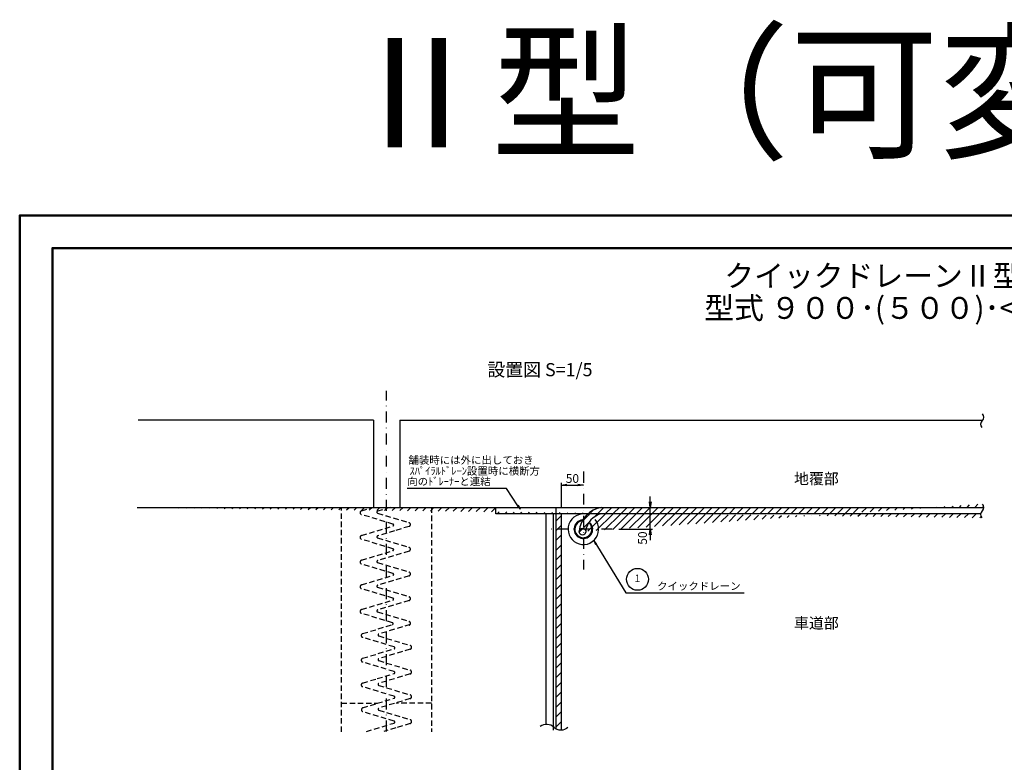
# Model space of a CAD drawing. Extents: x 0 to 1495, y 0 to 684.
# Drawn here: x 0 to 451, y 344 to 684 of the extents above; entities that cross this region are included whole.
import ezdxf
from ezdxf.enums import TextEntityAlignment as Align

# ---------------------------------------------------------------- set-up
doc = ezdxf.new("R2010")
doc.units = 0
doc.header["$LTSCALE"] = 10
doc.header["$MEASUREMENT"] = 0
doc.linetypes.add('DASHDOT', pattern=[1, 0.5, -0.25, 0, -0.25])
doc.linetypes.add('HIDDEN', pattern=[0.375, 0.25, -0.125])
doc.layers.get('0').update_dxf_attribs({"linetype": 'CONTINUOUS'})
doc.layers.get('DEFPOINTS').update_dxf_attribs({"linetype": 'CONTINUOUS'})
for name, color, linetype in [('D-BMK', 2, 'DASHDOT'), ('D-BYP', 7, 'CONTINUOUS'), ('D-BYP-Strn', 7, 'HIDDEN'), ('D-STR', 1, 'CONTINUOUS'), ('D-TTL', 2, 'CONTINUOUS')]:
    doc.layers.add(name, color=color, linetype=linetype)
doc.styles.add('MSゴシック', font='txt')
doc.dimstyles.new('5', dxfattribs={"dimtxt": 4, "dimasz": 2.5, "dimexe": 1, "dimexo": 3, "dimgap": 1, "dimtad": 1, "dimdec": 4, "dimlfac": 5, "dimdsep": 46, "dimtxsty": 'STANDARD', "dimblk1": 'OPEN', "dimblk2": 'OPEN', "dimsah": 1, "dimcen": 0, "dimadec": 0, "dimazin": 0, "dimtfac": 1, "dimtdec": 4, "dimtmove": 2, "dimatfit": 1, "dimldrblk": 'OPEN', "dimfxl": 1, "dimtolj": 1, "dimtzin": 0, "dimarcsym": 0})

# ---------------------------------------------------------------- blocks, each defined once
blk = doc.blocks.new('*X5')
at = {"color": 0}
blk.add_line((245.3425870170031, 474.3391181042662), (247.9334181027861, 476.9299491900492), dxfattribs=at)
blk = doc.blocks.new('*X4')
at = {"color": 0}
for p, q in [((245.3425870170031, 469.8489900437317), (247.9334181027862, 472.439821129515)), ((245.3425870170031, 465.3588619831973), (247.9334181027862, 467.9496930689801)), ((245.3425870170031, 460.8687339226626), (247.9334181027862, 463.4595650084458)), ((245.3425870170031, 456.3786058621281), (247.9334181027862, 458.9694369479111)), ((245.3425870170031, 451.8884778015935), (247.9334181027862, 454.4793088873766)), ((245.3425870170031, 447.398349741059), (247.9334181027862, 449.9891808268421)), ((245.3425870170031, 442.9082216805244), (247.9334181027862, 445.4990527663071)), ((245.3425870170031, 438.4180936199896), (247.9334181027862, 441.0089247057729)), ((245.3425870170031, 433.9279655594553), (247.9334181027861, 436.5187966452383)), ((245.3425870170031, 429.4378374989205), (247.9334181027861, 432.0286685847036)), ((245.3425870170031, 424.9477094383861), (247.9334181027861, 427.5385405241691)), ((245.3425870170031, 420.4575813778514), (247.9334181027861, 423.0484124636346)), ((245.3425870170031, 415.9674533173168), (247.9334181027861, 418.5582844030999)), ((245.3425870170031, 411.4773252567824), (247.9334181027861, 414.0681563425653)), ((245.3425870170031, 406.9871971962477), (247.9334181027861, 409.5780282820308)), ((245.3425870170031, 402.4970691357132), (247.9334181027861, 405.0879002214962)), ((245.3425870170031, 398.0069410751787), (247.9334181027861, 400.5977721609616)), ((245.3425870170031, 393.5168130146441), (247.9334181027861, 396.1076441004271)), ((245.3425870170031, 389.0266849541095), (247.9334181027861, 391.6175160398927)), ((245.3425870170031, 384.5365568935749), (247.9334181027861, 387.1273879793579)), ((245.3425870170031, 380.0464288330403), (247.9334181027861, 382.6372599188234))]:
    blk.add_line(p, q, dxfattribs=at)
blk = doc.blocks.new('PYAJI-1')
at = {"color": 0, "linetype": 'Continuous'}
for p, q in [((2.000000000000053, 0.2799999999999727), (5.68e-14, -2.84e-14)), ((5.68e-14, -2.84e-14), (2.000000000000053, -0.2600000000000193))]:
    blk.add_line(p, q, dxfattribs=at)
blk = doc.blocks.new('_OPEN')
at = {"color": 0, "linetype": 'ByBlock'}
for p, q in [((-1, 0.1666666666666666), (0, 0)), ((0, 0), (-1, -0.1666666666666666)), ((0, 0), (-1, 0))]:
    blk.add_line(p, q, dxfattribs=at)
blk = doc.blocks.new('*D25')
at = {"layer": 'D-BYP', "color": 0, "lineweight": -2, "transparency": 16777216}
for p, q in [((247.9334181027859, 460.4144348494549), (247.9334181027859, 471.5356340611968)), ((250.4334181027859, 470.5356340611968), (255.4334205649809, 470.5356340611968)), ((257.9334205649809, 472.9261054952602), (257.9334205649809, 471.5356340611968))]:
    blk.add_line(p, q, dxfattribs=at)
at = {"layer": 'DEFPOINTS', "color": 0, "transparency": 16777216}
for p in [(257.9334205649809, 470.5356340611968), (257.9334205649809, 469.9261054952603), (247.9334181027859, 457.4144348494549)]:
    blk.add_point(p, dxfattribs=at)
at = {"layer": 'D-BYP', "color": 0, "lineweight": -2, "transparency": 16777216, "xscale": 2.5, "yscale": 2.5, "zscale": 2.5, "rotation": 180}
blk.add_blockref('_OPEN', (247.9334181027859, 470.5356340611968), dxfattribs=at)
at = {"layer": 'D-BYP', "color": 0, "lineweight": -2, "transparency": 16777216, "xscale": 2.5, "yscale": 2.5, "zscale": 2.5}
blk.add_blockref('_OPEN', (257.9334205649809, 470.5356340611968), dxfattribs=at)
at = {"layer": 'D-BYP', "color": 0, "transparency": 16777216, "insert": (252.9334193338834, 473.5356340611968), "char_height": 4, "attachment_point": 5}
blk.add_mtext('\\A1;50', dxfattribs=at)
blk = doc.blocks.new('*D26')
at = {"layer": 'D-BYP', "color": 0, "lineweight": -2, "transparency": 16777216}
for p, q in [((288.5496351545971, 462.8060738704927), (288.5496351545971, 465.3060738704928)), ((288.5496351545971, 450.3060738704927), (288.5496351545971, 460.3060738704928)), ((288.554924087189, 460.3060738704928), (289.5496351545972, 460.3060738704928)), ((274.1665337734269, 450.3060738704927), (289.5496351545972, 450.3060738704927)), ((288.5496351545971, 447.8060738704926), (288.5496351545971, 445.3060738704927))]:
    blk.add_line(p, q, dxfattribs=at)
at = {"layer": 'DEFPOINTS', "color": 0, "transparency": 16777216}
for p in [(285.554924087189, 460.3060738704928), (288.5496351545971, 460.3060738704928), (271.1665337734268, 450.3060738704927)]:
    blk.add_point(p, dxfattribs=at)
at = {"layer": 'D-BYP', "color": 0, "lineweight": -2, "transparency": 16777216, "xscale": 2.5, "yscale": 2.5, "zscale": 2.5}
for p, rotation in [((288.5496351545971, 460.3060738704928), 270), ((288.5496351545971, 450.3060738704927), 90)]:
    blk.add_blockref('_OPEN', p, dxfattribs=dict(at, rotation=rotation))
at = {"layer": 'D-BYP', "color": 0, "transparency": 16777216, "insert": (285.000343402909, 446.2686031501043), "char_height": 4, "attachment_point": 5, "rotation": 90}
blk.add_mtext('\\A1;50', dxfattribs=at)

msp = doc.modelspace()

# ---------------------------------------------------------------- hatches: boundary and pattern name
at = {"layer": 'D-BYP', "linetype": 'Continuous'}
h = msp.add_hatch(dxfattribs=at)
h.set_pattern_fill('ANSI31', scale=20, style=0)
h.set_pattern_definition([(45, (-841.0000000000001, -22.27169589752327), (-1.767766952966368, 1.767766952966368), [])])
edge = h.paths.add_edge_path()
edge.add_arc((257.5204344638951, 449.1838714064036), 1.538165894193985, 0, 360)
edge = h.paths.add_edge_path()
edge.add_arc((438.8347514431267, 460.2700675509296), 2.233739006156585, -44.87052539153132, 45.04319161955749, ccw=False)
edge.add_arc((442.1056490698053, 457.0139194944639), 2.381591041612114, 135.1294746084886, 218.3095114097245)
edge.add_line((53.81655192918561, 460.3060738704928), (441.0682002320138, 460.3060738704928))
edge.add_line((439.7579771719668, 457.4144348494549), (217.949670735743, 457.4144348494549))
edge.add_line((217.949670735743, 457.4144348494549), (217.949670735743, 460.3060738704928))
edge.add_arc((268.2267333668699, 448.1348346238227), 12.31798798503886, 98.85293008188088, 174.1930482084533)
edge.add_arc((268.333282263902, 448.2186036772419), 9.411291147580725, 102.2836768189219, 172.9044256717477)

# ---------------------------------------------------------------- linework, layer by layer
at = {"color": 0, "linetype": 'ByBlock'}
msp.add_line((228.0056556234949, 461.0795018602843), (222.7246295993409, 468.9218830691141), dxfattribs=at)
at = {"layer": 'D-BMK'}
for p, q in [((167.8375118432247, 357.7568268713652), (167.8375118432247, 513.7197558121725)), ((257.9338605649807, 476.6670340926657), (257.9338605649807, 431.9158212391058)), ((271.1665337734268, 450.3060738704927), (241.2612019065409, 450.3060738704927))]:
    msp.add_line(p, q, dxfattribs=at)
at = {"layer": 'D-BYP', "color": 7}
for p, q in [((161.9334181027859, 500.3060738704927), (54.23981996407042, 500.3060738704927)), ((161.9334181027859, 500.3060738704927), (161.9334181027859, 460.3060738704928)), ((173.9334181027859, 500.3060738704927), (173.9334181027859, 460.3060738704928)), ((173.9334181027859, 500.3060738704927), (440.667765442477, 500.3060738704927)), ((222.7246295993409, 468.9218830691141), (177.262795406069, 468.9218830691141)), ((53.81655192918561, 460.3060738704928), (441.0682002320138, 460.3060738704928)), ((217.949670735743, 457.4144348494549), (217.949670735743, 460.3060738704928)), ((245.3425870170031, 460.3060738704928), (245.3425870170031, 358.9392671927163)), ((439.7579771719668, 457.4144348494549), (217.949670735743, 457.4144348494549)), ((240.8585648238788, 360.9563200803878), (240.8585648238788, 457.4144348494549))]:
    msp.add_line(p, q, dxfattribs=at)
at = {"layer": 'D-BYP'}
for p, q in [((244.333418102786, 358.2847102911155), (244.333418102786, 457.414434849455)), ((247.9334181027859, 358.2847102911155), (247.9334181027859, 457.414434849455)), ((277.3237232318199, 421.2525185260223), (331.5231337308651, 421.2525185260223))]:
    msp.add_line(p, q, dxfattribs=at)
at = {"layer": 'D-BYP', "color": 7}
for points in [[(440.4130523152221, 503.1633334071151, -0.4137725567105539), (440.4178086759215, 500.0067324806479, 0.379764693788424), (440.2368777558129, 496.8501326866086, -0.6346858961811797)], [(440.4130523152221, 461.8507497785669, -0.4137725567105539), (440.4178086759215, 458.6941488520998, 0.379764693788424), (440.2368777558129, 455.5375490580605, -0.6346858961811797)], [(250.8435762009151, 359.5885182990254, -0.4137725567105539), (244.5303743479801, 359.5790055776255, 0.379764693788424), (238.2171747599009, 359.9408674178443, -0.6346858961811797)]]:
    msp.add_lwpolyline(points, format="xyb", dxfattribs=at)
at = {"layer": 'D-BYP'}
msp.add_lwpolyline([(262.734278423653, 445.2113718789987), (277.3237232318199, 421.2525185260221)], dxfattribs=at)
at = {"layer": 'D-BYP', "color": 7}
for centre, radius in [((257.5204344638951, 449.1838714064036), 1.538165894193985), ((282.693274472321, 427.3801747186205), 5)]:
    msp.add_circle(centre, radius, dxfattribs=at)
for centre, radius, start, end in [((268.2267333668699, 448.1348346238227), 12.31798798503886, 98.85293008188088, 174.1930482084533), ((268.333282263902, 448.2186036772419), 9.411291147580725, 102.2836768189219, 172.9044256717477)]:
    msp.add_arc(centre, radius, start, end, dxfattribs=at)
at = {"layer": 'D-BYP-Strn'}
for p, q in [((147.2471533865746, 357.5728556772365), (147.2471533865746, 460.3060738704928)), ((156.4062562428214, 458.7551052105135), (161.138683893362, 460.1849189104433)), ((169.5882756952048, 460.3060738704928), (163.7706121263341, 458.5483766193997)), ((188.388253386574, 460.3060738704928), (188.388253386574, 357.5728556772365)), ((170.8136238933619, 452.6710766193993), (156.4062562428214, 457.0239908460576)), ((163.7706121263341, 457.6828194371721), (178.1779797768761, 453.3299052105136)), ((156.4062562428214, 447.4526052105131), (170.8136238933619, 451.8055194371711)), ((178.1779797768761, 451.5987908460576), (171.5282605195227, 449.5897036720018)), ((171.5282605195227, 449.5897036720018), (163.7706121263341, 447.2458766193997)), ((163.7706121263341, 446.3803194371719), (178.1779797768761, 442.0274052105137)), ((170.8136238933619, 441.3685766193991), (156.4062562428214, 445.7214908460578)), ((156.4062562428214, 436.1501052105134), (170.8136238933619, 440.503019437171)), ((178.1779797768761, 440.2962908460579), (163.770612126335, 435.9433766193998)), ((170.8136238933619, 430.0660766193993), (156.4062562428214, 434.4189908460577)), ((163.770612126335, 435.0778194371716), (178.1779797768761, 430.7249052105135)), ((156.4062562428214, 424.8476052105131), (170.8136238933619, 429.2005194371713)), ((178.1779797768761, 428.9937908460577), (163.770612126335, 424.6408766193998)), ((163.770612126335, 423.7753194371721), (178.1779797768761, 419.4224052105136)), ((170.8136238933619, 418.7635766193992), (156.4062562428214, 423.1164908460576)), ((156.4062562428214, 413.5451052105135), (170.8136238933619, 417.8980194371714)), ((178.1779797768761, 417.6912908460581), (163.770612126335, 413.3383766193999)), ((170.6647229943698, 407.4881090115235), (156.4062562428214, 411.8139908460578)), ((163.770612126335, 412.4728194371718), (178.1779797768761, 408.1199052105136)), ((156.9318416195472, 402.5194645769055), (170.637667856457, 406.6604213055629)), ((178.7035651536009, 406.6656502124501), (164.2961975030598, 402.3127359857918)), ((164.2961975030598, 401.4471788035637), (178.7035651536009, 397.0942645769057)), ((171.3392092700878, 396.4354359857916), (156.9318416195472, 400.7883502124498)), ((156.9318416195472, 391.2169645769056), (171.3392092700878, 395.5698788035638)), ((178.7035651536009, 395.3631502124502), (164.2961975030598, 391.0102359857923)), ((171.3392092700878, 385.1329359857914), (156.9318416195472, 389.4858502124499)), ((164.2961975030609, 390.1446788035642), (178.7035651536018, 385.791764576906)), ((163.5815608768998, 381.9235517509617), (171.3392092700878, 384.2673788035637)), ((178.7035651536009, 384.063017804835), (164.2961975030598, 379.710103578177)), ((156.9318416195472, 379.9144645769056), (163.5815608768998, 381.9235517509617)), ((164.2961975030609, 378.842178803564), (178.7035651536018, 374.489264576906)), ((171.3392092700878, 373.8304359857914), (156.9318416195472, 378.1833502124499)), ((147.2471533865746, 370.6850573946776), (163.7800470162749, 370.6850573946776)), ((156.9318416195472, 368.6095969845208), (163.5815608768998, 370.6186841585768)), ((163.5815608768998, 370.6186841585768), (171.339209270089, 372.962511211179)), ((178.7035651536018, 372.7581502124501), (164.2961975030609, 368.4052359857923)), ((171.8793386914619, 370.6245181969432), (171.8793386914619, 370.6444602725992)), ((188.388253386574, 370.6850573946776), (172.2187610987209, 370.6850573946776)), ((171.359017726739, 362.4673967880568), (156.9516500761972, 366.8203110147151)), ((164.316005959711, 367.4791396058294), (178.7233736102519, 363.1262253791708)), ((158.6327131863988, 357.7568268713652), (171.359017726739, 361.6018396058287)), ((178.7233736102519, 361.3951110147152), (172.073654352899, 359.3860238406592)), ((172.073654352899, 359.3860238406592), (166.6813037368419, 357.7568268713652))]:
    msp.add_line(p, q, dxfattribs=at)
for centre, radius, start, end in [((156.6677680098487, 457.8895480282856), 0.9041999999999998, 106.8112009810065, 253.1887990189935), ((163.9013680098489, 458.1155980282856), 0.4520999999999999, 106.8112009810065, 253.1887990189935), ((170.6828680098488, 452.2382980282855), 0.4520999999999999, 286.8112009810065, 73.1887990189935), ((177.9164680098479, 452.4643480282859), 0.9041999999999998, 286.8112009810065, 73.1887990189935), ((156.6677680098487, 446.5870480282855), 0.9041999999999998, 106.8112009810065, 253.1887990189935), ((163.9013680098489, 446.8130980282857), 0.4520999999999999, 106.8112009810065, 253.1887990189935), ((177.9164680098479, 441.1618480282859), 0.9041999999999998, 286.8112009810065, 73.1887990189935), ((170.6828680098488, 440.9357980282853), 0.4520999999999999, 286.8112009810065, 73.1887990189935), ((156.6677680098487, 435.2845480282852), 0.9041999999999998, 106.8112009810065, 253.1887990189935), ((163.9013680098489, 435.510598028286), 0.4520999999999999, 106.8112009810065, 253.1887990189935), ((170.6828680098488, 429.6332980282853), 0.4520999999999999, 286.8112009810065, 73.1887990189935), ((177.9164680098488, 429.8593480282859), 0.9041999999999998, 286.8112009810065, 73.1887990189935), ((156.6677680098487, 423.9820480282856), 0.9041999999999998, 106.8112009810065, 253.1887990189935), ((163.9013680098489, 424.2080980282858), 0.4520999999999999, 106.8112009810065, 253.1887990189935), ((177.9164680098488, 418.5568480282856), 0.9041999999999998, 286.8112009810065, 73.1887990189935), ((170.6828680098488, 418.3307980282853), 0.4520999999999999, 286.8112009810065, 73.1887990189935), ((156.6677680098487, 412.6795480282853), 0.9041999999999998, 106.8112009810065, 253.1887990189935), ((163.9013680098489, 412.9055980282859), 0.4520999999999999, 106.8112009810065, 253.1887990189935), ((170.475314514666, 407.0823641955484), 0.4520999999999999, 286.8112009810065, 73.1887990189935), ((177.9164680098488, 407.2543480282859), 0.9041999999999998, 286.8112009810065, 73.1887990189935), ((157.1933533865742, 401.6539073946778), 0.9041999999999998, 106.8112009810065, 253.1887990189935), ((164.4269533865738, 401.8799573946778), 0.4520999999999999, 106.8112009810065, 253.1887990189935), ((178.4420533865739, 396.2287073946782), 0.9041999999999998, 286.8112009810065, 73.1887990189935), ((171.2084533865738, 396.0026573946778), 0.4520999999999999, 286.8112009810065, 73.1887990189935), ((157.1933533865742, 390.3514073946777), 0.9041999999999998, 106.8112009810065, 253.1887990189935), ((164.4269533865738, 390.5774573946779), 0.4520999999999999, 106.8112009810065, 253.1887990189935), ((171.2084533865738, 384.7001573946778), 0.4520999999999999, 286.8112009810065, 73.1887990189935), ((178.4420533865739, 384.9262073946779), 0.9041999999999998, 286.8112009810065, 73.1887990189935), ((157.1933533865742, 379.0489073946777), 0.9041999999999998, 106.8112009810065, 253.1887990189935), ((164.4269533865738, 379.274957394678), 0.4520999999999999, 106.8112009810065, 253.1887990189935), ((178.4420533865739, 373.6237073946778), 0.9041999999999998, 286.8112009810065, 73.1887990189935), ((171.2084533865738, 373.3976573946775), 0.4520999999999999, 286.8112009810065, 73.1887990189935), ((171.8751682135239, 370.5340981969432), 0.09042, 90, 106.8112009810065), ((157.2782044708083, 367.6858681969429), 0.9041999999999998, 106.8112009810065, 253.1887990189935), ((164.4467618432238, 367.9119181969431), 0.4520999999999999, 106.8112009810065, 253.1887990189935), ((171.2282618432248, 362.0346181969428), 0.4520999999999999, 286.8112009810065, 73.1887990189935), ((178.4618618432239, 362.2606681969433), 0.9041999999999998, 286.8112009810065, 73.1887990189935)]:
    msp.add_arc(centre, radius, start, end, dxfattribs=at)
at = {"layer": 'D-STR'}
for radius, start, end in [(7, 66.38834148968274, 39.93922047077353), (4.269999999999996, 85.48088642222642, 43.56956871497676), (3.87, 89.5575711993991, 43.25589338067316)]:
    msp.add_arc((257.9338605649807, 450.3060738704927), radius, start, end, dxfattribs=at)
at = {"layer": 'D-TTL', "linetype": 'Continuous', "lineweight": 50}
for points in [[(841, 594.0000000000002), (0, 594.0000000000002), (0, 0), (841, -1.137e-13)], [(15, 15), (826, 15), (826, 579), (15, 579)]]:
    msp.add_lwpolyline(points, close=True, dxfattribs=at)
at = {"layer": 'DEFPOINTS', "color": 0, "linetype": 'ByBlock'}
msp.add_point((229.1482600561319, 459.4380223110611), dxfattribs=at)

# ---------------------------------------------------------------- block references
at = {"color": 0, "linetype": 'ByBlock', "xscale": -2.00000000000005, "yscale": 2, "zscale": 2, "rotation": 124.84108326598}
msp.add_blockref('_OPEN', (229.1482600561319, 459.4380223110611), dxfattribs=at)
at = {"layer": 'D-BYP', "color": 7}
for name in ['*X5', '*X4']:
    msp.add_blockref(name, (0, -20.27169589752339), dxfattribs=at)
at = {"layer": 'D-BYP', "rotation": 300.5633531355346}
msp.add_blockref('PYAJI-1', (262.7341185459447, 445.2031408088267), dxfattribs=at)

# ---------------------------------------------------------------- texts
at = {"linetype": 'Continuous', "style": 'MSゴシック'}
for s, height, p in [('Ⅱ型（可変長式）', 50, (420.5, 625.1739542303523)), ('クイックドレーンⅡ型設置図', 10, (411.1129343999107, 561.3291868323385)), ('型式 ９００･(５００)･<３００>', 10, (408.8426208230914, 546.6048799285707)), ('%%U 設置図 S=1/5 ', 6, (238.057463667423, 520.351404110583))]:
    msp.add_text(s, height=height, dxfattribs=at).set_placement(p, align=Align.CENTER)
at = {"layer": 'D-BYP', "color": 7, "linetype": 'Continuous', "style": 'MSゴシック'}
for s, p in [('舗装時には外に出しておき', (177.8994308496048, 480.2342091282753)), ('ｽﾊﾟｲﾗﾙﾄﾞﾚｰﾝ設置時に横断方', (178.3994308496049, 475.2342091282753))]:
    msp.add_text(s, height=3.5, dxfattribs=at).set_placement(p)
at = {"layer": 'D-BYP', "color": 7, "style": 'MSゴシック'}
for s, height, p in [('向のﾄﾞﾚｰﾅｰと連結', 3.5, (177.322141098708, 470.4291573948172)), ('地覆部', 5, (354.3394329359089, 470.9566874688998)), ('クイックドレーン', 3.5, (291.671543119719, 422.5367129107273)), ('車道部', 5, (354.3394329359089, 404.8325974406751))]:
    msp.add_text(s, height=height, dxfattribs=at).set_placement(p)
msp.add_text('1', height=3.5, dxfattribs=at).set_placement((282.693274472321, 427.3801747186205), align=Align.MIDDLE)

# ---------------------------------------------------------------- dimensions: what is measured, and where the dimension line sits
at = {"layer": 'D-BYP'}
dim = msp.add_linear_dim(base=(257.9334205649809, 470.5356340611968), p1=(247.9334181027859, 457.4144348494549), p2=(257.9334205649809, 469.9261054952603), dimstyle='5', dxfattribs=at)
dim.commit()
dim.dimension.update_dxf_attribs({"geometry": '*D25', "text_midpoint": (252.9334193338834, 473.5356340611968)})
dim = msp.add_linear_dim(base=(288.5496351545971, 460.3060738704928), p1=(271.1665337734268, 450.3060738704927), p2=(285.554924087189, 460.3060738704928), angle=90, dimstyle='5', dxfattribs=at)
dim.commit()
dim.dimension.update_dxf_attribs({"geometry": '*D26', "text_midpoint": (285.000343402909, 446.2686031501043), "dimtype": 160})

doc.saveas('drawing.dxf')
